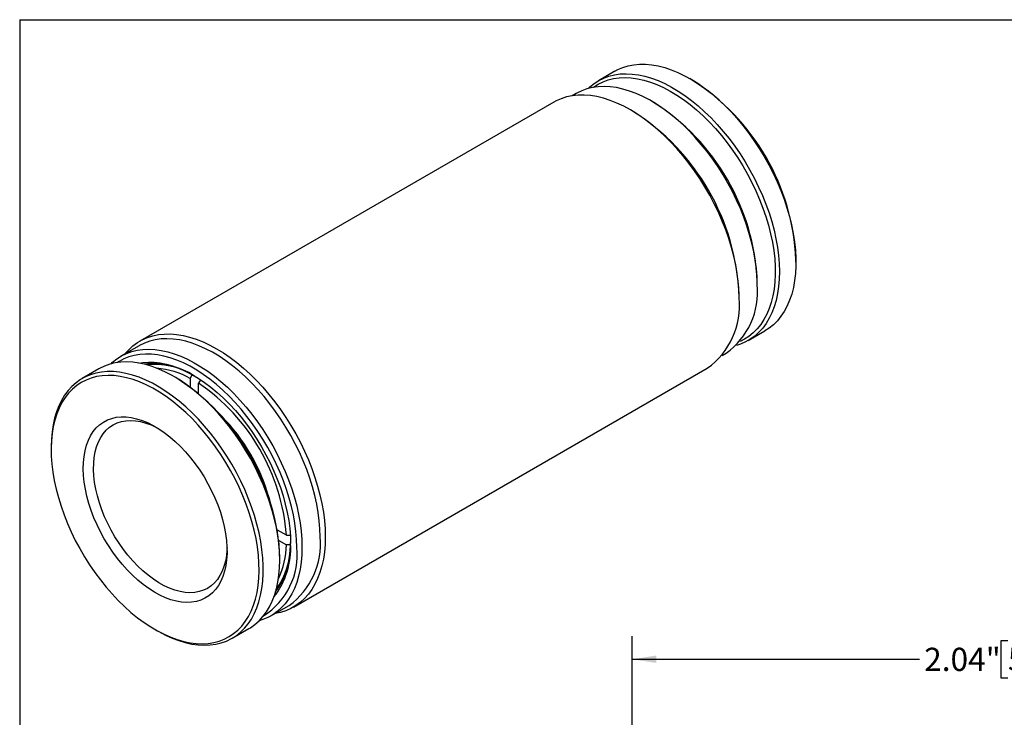
# Model space of a CAD drawing. Units: inches. Extents: x 0.2 to 10.8, y 0.2 to 8.3.
# Drawn here: x 0.2 to 5.5, y 4.5 to 8.3 of the extents above; entities that cross this region are included whole.
import ezdxf

# ---------------------------------------------------------------- set-up
doc = ezdxf.new("R2010")
doc.units = ezdxf.units.IN
doc.header["$MEASUREMENT"] = 0
doc.layers.add('SKETCH', color=7, linetype='Continuous')
doc.layers.add('TITLE_BLOCK', color=7, linetype='Continuous')
doc.styles.add('SLDTEXTSTYLE0', font='TXT', dxfattribs={"width": 0.75})
doc.dimstyles.new('SLDDIMSTYLE1', dxfattribs={"dimtxt": 0.125, "dimasz": 0.13, "dimexe": 0, "dimexo": 0.0625, "dimgap": 0.03125, "dimtad": 0, "dimtih": 1, "dimtoh": 1, "dimlfac": 0.5, "dimrnd": 1e-09, "dimzin": 12, "dimdsep": 46, "dimtxsty": 'SLDTEXTSTYLE0', "dimsah": 1, "dimcen": 0.09, "dimadec": 0, "dimazin": 3, "dimtfac": 1, "dimtofl": 0, "dimtmove": 0, "dimatfit": 3, "dimfxl": 0, "dimfrac": 2, "dimtolj": 1, "dimtzin": 12, "dimarcsym": 0})

# ---------------------------------------------------------------- blocks, each defined once
blk = doc.blocks.new('_D_1')
at = {"layer": 'SKETCH'}
for p, q in [((3.477, 4.48), (3.477, 4.9849)), ((7.5623, 4.48), (7.5623, 4.9849)), ((5.4992, 4.9591), (5.4612, 4.9591)), ((5.4612, 4.9591), (5.4612, 4.7606)), ((5.9149, 4.9591), (5.953, 4.9591)), ((5.953, 4.9591), (5.953, 4.7606)), ((3.477, 4.8599), (5.0229, 4.8599)), ((7.5623, 4.8599), (6.0164, 4.8599)), ((5.4612, 4.7606), (5.4992, 4.7606)), ((5.953, 4.7606), (5.9149, 4.7606))]:
    blk.add_line(p, q, dxfattribs=at)
for points in [[(3.477, 4.8599), (3.607, 4.8399), (3.607, 4.8799)], [(7.5623, 4.8599), (7.4323, 4.8799), (7.4323, 4.8399)]]:
    blk.add_solid(points, dxfattribs=at)
at = {"layer": 'SKETCH', "char_height": 0.125, "attachment_point": 1, "style": 'SLDTEXTSTYLE0'}
for s, insert in [('2.04"', (5.0482, 4.9218)), ('51.88', (5.4992, 4.9218))]:
    blk.add_mtext(s, dxfattribs=dict(at, insert=insert))

msp = doc.modelspace()

# ---------------------------------------------------------------- linework, layer by layer
at = {"color": 7, "linetype": 'Continuous', "lineweight": 25}
for p, q in [((3.3841, 8.0259), (3.295, 7.9744)), ((3.7988, 7.9794), (3.7877, 7.9859)), ((3.1758, 7.9056), (3.1541, 7.8931)), ((3.0546, 7.8584), (0.8275, 6.5727)), ((3.5933, 7.8576), (3.5794, 7.8656)), ((3.4819, 7.8093), (3.468, 7.8174)), ((4.3583, 6.9974), (4.3583, 7.0103)), ((4.15, 6.8772), (4.15, 6.8932)), ((4.0525, 6.8048), (4.0525, 6.8209)), ((4.102, 6.5765), (4.1911, 6.6279)), ((0.8234, 6.5476), (0.7259, 6.4913)), ((3.9611, 6.4951), (3.9828, 6.5076)), ((0.6067, 6.4225), (0.5176, 6.3711)), ((1.6542, 5.1406), (3.8813, 6.4263)), ((1.0214, 6.3761), (1.0103, 6.3825)), ((1.0988, 6.372), (1.1099, 6.3913)), ((1.0988, 6.372), (1.0988, 6.3252)), ((1.1099, 6.3913), (1.1102, 6.3915)), ((1.1536, 6.364), (1.1433, 6.3463)), ((1.1433, 6.2902), (1.1433, 6.3463)), ((1.1401, 6.2929), (1.1433, 6.2947)), ((0.3504, 6.0016), (0.3504, 5.9887)), ((1.6161, 5.5275), (1.5675, 5.5555)), ((1.5714, 5.5532), (1.5682, 5.5514)), ((1.6161, 5.5275), (1.6384, 5.5275)), ((1.5755, 5.4995), (1.6161, 5.476)), ((1.6384, 5.476), (1.6161, 5.476)), ((1.6386, 5.4762), (1.6384, 5.476)), ((1.5809, 5.3941), (1.5809, 5.4069)), ((1.533, 5.0934), (1.6304, 5.1496)), ((0.9099, 5.0196), (0.921, 5.0131)), ((1.3246, 4.9731), (1.4137, 5.0246))]:
    msp.add_line(p, q, dxfattribs=at)
at = {"color": 7, "linetype": 'Continuous', "lineweight": 25, "flags": 128}
for points in [[(3.3841, 8.0259), (3.3996, 8.0341), (3.4269, 8.0458), (3.4557, 8.0546), (3.4858, 8.0604), (3.5171, 8.0633), (3.5495, 8.0633), (3.5829, 8.0602), (3.6171, 8.0542), (3.652, 8.0453), (3.6874, 8.0335), (3.7233, 8.0188), (3.7594, 8.0014), (3.7956, 7.9812), (3.8317, 7.9584), (3.8677, 7.9331), (3.9034, 7.9053), (3.9386, 7.8752), (3.9732, 7.8429), (4.0071, 7.8085), (4.0401, 7.7722), (4.072, 7.7341), (4.1028, 7.6943), (4.1324, 7.653), (4.1605, 7.6105), (4.1872, 7.5668), (4.2122, 7.5221), (4.2355, 7.4767), (4.2571, 7.4306), (4.2767, 7.3841), (4.2944, 7.3374), (4.31, 7.2907), (4.3235, 7.2441), (4.3349, 7.1978), (4.344, 7.1521), (4.351, 7.107), (4.3556, 7.0629), (4.358, 7.0198), (4.358, 6.9779), (4.3558, 6.9375), (4.3513, 6.8986), (4.3445, 6.8614), (4.3355, 6.8261), (4.3242, 6.7929), (4.3109, 6.7617), (4.2954, 6.7329), (4.2778, 6.7064), (4.2583, 6.6825), (4.2369, 6.6611), (4.2136, 6.6425), (4.1911, 6.6279)], [(3.2398, 7.9323), (3.2492, 7.9412), (3.2725, 7.9599), (3.2974, 7.9758), (3.324, 7.9889), (3.352, 7.9991), (3.3815, 8.0065), (3.4122, 8.0108), (3.4441, 8.0122), (3.477, 8.0107), (3.5108, 8.0062), (3.5454, 7.9987), (3.5806, 7.9883), (3.6162, 7.9751), (3.6522, 7.959), (3.6884, 7.9402), (3.7246, 7.9187), (3.7607, 7.8947), (3.7965, 7.8681), (3.832, 7.8391), (3.8669, 7.8079), (3.9012, 7.7745), (3.9346, 7.7392), (3.9671, 7.7019), (3.9985, 7.6629), (4.0287, 7.6224), (4.0575, 7.5805), (4.0849, 7.5373), (4.1108, 7.4931), (4.135, 7.4481), (4.1574, 7.4023), (4.178, 7.356), (4.1967, 7.3094), (4.2133, 7.2626), (4.2279, 7.2159), (4.2404, 7.1695), (4.2506, 7.1234), (4.2587, 7.078), (4.2645, 7.0334), (4.268, 6.9898), (4.2692, 6.9473), (4.2681, 6.9061), (4.2648, 6.8664), (4.2591, 6.8283), (4.2512, 6.7921), (4.2411, 6.7578), (4.2287, 6.7256), (4.2143, 6.6956), (4.1977, 6.6679), (4.1792, 6.6427), (4.1587, 6.6201), (4.1364, 6.6), (4.1123, 6.5827), (4.0865, 6.5682), (4.0865, 6.5682)], [(3.2676, 7.9386), (3.2693, 7.9398), (3.294, 7.9556), (3.3203, 7.9686), (3.3481, 7.9787), (3.3773, 7.9859), (3.4078, 7.9902), (3.4394, 7.9914), (3.4721, 7.9897), (3.5056, 7.9851), (3.5399, 7.9775), (3.5748, 7.967), (3.6101, 7.9536), (3.6458, 7.9374), (3.6816, 7.9185), (3.7175, 7.8969), (3.7532, 7.8727), (3.7887, 7.846), (3.8237, 7.817), (3.8582, 7.7857), (3.892, 7.7523), (3.925, 7.7169), (3.9569, 7.6797), (3.9878, 7.6408), (4.0174, 7.6003), (4.0457, 7.5585), (4.0725, 7.5155), (4.0977, 7.4715)], [(4.0525, 6.8048), (4.0514, 6.8479), (4.0479, 6.8921), (4.0422, 6.9373), (4.0342, 6.9833), (4.0239, 7.03), (4.0115, 7.0771), (3.9969, 7.1244), (3.9802, 7.1718), (3.9615, 7.2191), (3.9409, 7.2661), (3.9184, 7.3126), (3.8941, 7.3584), (3.8681, 7.4034), (3.8406, 7.4474), (3.8115, 7.4901), (3.7812, 7.5315), (3.7496, 7.5713), (3.7168, 7.6095), (3.6831, 7.6458), (3.6486, 7.6801), (3.6133, 7.7123), (3.5775, 7.7422), (3.5412, 7.7698), (3.5046, 7.7949), (3.4679, 7.8174), (3.4312, 7.8373), (3.3946, 7.8544), (3.3584, 7.8687), (3.3225, 7.8802), (3.2873, 7.8887), (3.2527, 7.8943), (3.219, 7.8969), (3.1863, 7.8965), (3.1547, 7.8932), (3.1243, 7.8869), (3.0953, 7.8776), (3.0677, 7.8655), (3.0546, 7.8584)], [(4.15, 6.8772), (4.1488, 6.9196), (4.1454, 6.9632), (4.1397, 7.0078), (4.1317, 7.0532), (4.1215, 7.0993), (4.1091, 7.1457), (4.0946, 7.1924), (4.078, 7.2391), (4.0594, 7.2858), (4.0388, 7.3321), (4.0165, 7.3779), (3.9923, 7.423), (3.9665, 7.4672), (3.9391, 7.5104), (3.9103, 7.5523), (3.8802, 7.5929), (3.8488, 7.6319), (3.8163, 7.6692), (3.7829, 7.7047), (3.7487, 7.7381), (3.7138, 7.7694), (3.6784, 7.7984), (3.6425, 7.8251), (3.6064, 7.8492), (3.5702, 7.8708), (3.534, 7.8897), (3.4981, 7.9058), (3.4624, 7.9191), (3.4272, 7.9296), (3.3926, 7.9372), (3.3588, 7.9418), (3.3258, 7.9434), (3.2939, 7.9421), (3.2632, 7.9378), (3.2337, 7.9306), (3.2055, 7.9204), (3.1789, 7.9074), (3.1758, 7.9056)], [(4.0977, 7.4715), (4.1212, 7.4266), (4.143, 7.3811), (4.1629, 7.3352), (4.1808, 7.289), (4.1967, 7.2427), (4.2105, 7.1965), (4.2221, 7.1506), (4.2316, 7.1051), (4.2388, 7.0604), (4.2438, 7.0165), (4.2464, 6.9737), (4.2468, 6.932), (4.2449, 6.8918), (4.2407, 6.8531), (4.2342, 6.8161), (4.2254, 6.781), (4.2145, 6.7479), (4.2014, 6.7169), (4.1861, 6.6882), (4.1689, 6.6618), (4.1496, 6.638), (4.1284, 6.6168), (4.1055, 6.5982), (4.0808, 6.5824), (4.0573, 6.5707)], [(0.7476, 6.5039), (0.7678, 6.5265), (0.7904, 6.547), (0.8146, 6.5648), (0.8406, 6.5798), (0.8682, 6.5919), (0.8972, 6.6012), (0.9276, 6.6075), (0.9592, 6.6108), (0.9919, 6.6112), (1.0256, 6.6086), (1.0602, 6.603), (1.0954, 6.5945), (1.1313, 6.583), (1.1675, 6.5687), (1.2041, 6.5516), (1.2408, 6.5317), (1.2775, 6.5092), (1.3141, 6.4841), (1.3504, 6.4566), (1.3862, 6.4266), (1.4215, 6.3944), (1.456, 6.3601), (1.4897, 6.3238), (1.5225, 6.2857), (1.5541, 6.2458), (1.5844, 6.2044), (1.6135, 6.1617), (1.641, 6.1177), (1.667, 6.0728), (1.6913, 6.0269), (1.7138, 5.9804), (1.7344, 5.9334), (1.7531, 5.8861), (1.7698, 5.8387), (1.7844, 5.7914), (1.7968, 5.7443), (1.8071, 5.6977), (1.8151, 5.6516), (1.8208, 5.6064), (1.8243, 5.5622), (1.8254, 5.5192)], [(1.7976, 5.5192), (1.7964, 5.5616), (1.793, 5.6052), (1.7873, 5.6498), (1.7793, 5.6952), (1.7691, 5.7412), (1.7567, 5.7877), (1.7422, 5.8344), (1.7256, 5.8811), (1.707, 5.9278), (1.6865, 5.9741), (1.6641, 6.0199), (1.6399, 6.065), (1.6141, 6.1092), (1.5867, 6.1524), (1.5579, 6.1943), (1.5278, 6.2349), (1.4964, 6.2739), (1.464, 6.3112), (1.4306, 6.3467), (1.3963, 6.3801), (1.3614, 6.4114), (1.326, 6.4404), (1.2901, 6.4671), (1.254, 6.4912), (1.2178, 6.5128), (1.1817, 6.5317), (1.1457, 6.5478), (1.11, 6.5611), (1.0748, 6.5716), (1.0402, 6.5791), (1.0064, 6.5838), (0.9735, 6.5854), (0.9415, 6.5841), (0.9108, 6.5798), (0.8813, 6.5726), (0.8532, 6.5624), (0.8266, 6.5494), (0.8234, 6.5476)], [(0.6708, 6.4493), (0.6809, 6.4587), (0.7041, 6.4773), (0.7291, 6.4932), (0.7557, 6.5062), (0.7838, 6.5163), (0.8133, 6.5235), (0.8441, 6.5278), (0.876, 6.5291), (0.909, 6.5275), (0.9428, 6.5229), (0.9774, 6.5154), (1.0126, 6.5049), (1.0482, 6.4916), (1.0842, 6.4754), (1.1204, 6.4565), (1.1566, 6.435), (1.1927, 6.4108), (1.2286, 6.3842), (1.264, 6.3551), (1.2989, 6.3238), (1.3331, 6.2904), (1.3665, 6.255), (1.399, 6.2177), (1.4303, 6.1787), (1.4605, 6.1381), (1.4893, 6.0961), (1.5167, 6.0529), (1.5425, 6.0087), (1.5666, 5.9636), (1.589, 5.9178), (1.6096, 5.8715), (1.6282, 5.8249), (1.6448, 5.7781), (1.6593, 5.7314), (1.6717, 5.685), (1.6819, 5.639), (1.6898, 5.5936), (1.6956, 5.549), (1.699, 5.5054), (1.7002, 5.4629)], [(4.0865, 6.5682), (4.0592, 6.5565), (4.038, 6.5497)], [(1.6723, 5.4629), (1.6712, 5.5048), (1.6677, 5.5478), (1.662, 5.5917), (1.6541, 5.6365), (1.6439, 5.6819), (1.6316, 5.7277), (1.6172, 5.7737), (1.6007, 5.8198), (1.5822, 5.8657), (1.5617, 5.9113), (1.5395, 5.9564), (1.5155, 6.0007), (1.4899, 6.0442), (1.4627, 6.0866), (1.4341, 6.1278), (1.4042, 6.1675), (1.3731, 6.2057), (1.3409, 6.2421), (1.3078, 6.2767), (1.274, 6.3093), (1.2394, 6.3396), (1.2044, 6.3677), (1.169, 6.3934), (1.1334, 6.4166), (1.0977, 6.4373), (1.0621, 6.4552), (1.0267, 6.4703), (0.9916, 6.4827), (0.9571, 6.4922), (0.9232, 6.4987), (0.8902, 6.5024), (0.858, 6.503), (0.8269, 6.5008), (0.797, 6.4956), (0.7684, 6.4874), (0.7412, 6.4764), (0.7156, 6.4625), (0.7068, 6.4569)], [(1.3982, 5.9828), (1.3709, 6.026), (1.3421, 6.068), (1.312, 6.1086), (1.2807, 6.1477), (1.2483, 6.185), (1.2149, 6.2205), (1.1807, 6.254), (1.1458, 6.2854), (1.1104, 6.3145), (1.0745, 6.3412), (1.0385, 6.3654), (1.0022, 6.3871), (0.9661, 6.4061), (0.9301, 6.4223), (0.8944, 6.4357), (0.8592, 6.4462), (0.8246, 6.4539), (0.7907, 6.4586), (0.7578, 6.4603), (0.7258, 6.4591), (0.695, 6.4549), (0.6655, 6.4477), (0.6373, 6.4377), (0.6107, 6.4247), (0.6067, 6.4225)], [(0.8225, 6.4543), (0.8439, 6.4577), (0.8741, 6.4599), (0.9053, 6.4592), (0.9374, 6.4555), (0.9704, 6.4488), (1.0039, 6.4392), (1.0379, 6.4268), (1.0723, 6.4116), (1.1069, 6.3936), (1.1415, 6.373), (1.176, 6.3498), (1.2102, 6.3241), (1.244, 6.296), (1.2773, 6.2658), (1.3098, 6.2334), (1.3415, 6.199), (1.3722, 6.1629), (1.4018, 6.125), (1.4301, 6.0857), (1.4571, 6.0451), (1.4825, 6.0033), (1.5064, 5.9606), (1.5285, 5.9171), (1.5489, 5.873), (1.5673, 5.8286), (1.5838, 5.7839), (1.5982, 5.7393), (1.6105, 5.6948), (1.6207, 5.6507), (1.6286, 5.6073), (1.6343, 5.5646), (1.6378, 5.5228), (1.6389, 5.4822)], [(0.921, 5.0131), (0.9291, 5.0086), (0.9653, 4.9896), (1.0013, 4.9734), (1.037, 4.9599), (1.0722, 4.9494), (1.1068, 4.9418), (1.1406, 4.9371), (1.1736, 4.9353), (1.2055, 4.9366), (1.2363, 4.9408), (1.2659, 4.9479), (1.294, 4.958), (1.3207, 4.9709), (1.3457, 4.9866), (1.3691, 5.0052), (1.3906, 5.0264), (1.4102, 5.0502), (1.4279, 5.0765), (1.4435, 5.1052), (1.457, 5.1362), (1.4684, 5.1693), (1.4776, 5.2045), (1.4845, 5.2415), (1.4891, 5.2803), (1.4915, 5.3207), (1.4916, 5.3625), (1.4893, 5.4055), (1.4848, 5.4496), (1.478, 5.4946), (1.469, 5.5403), (1.4578, 5.5865), (1.4444, 5.6331), (1.4289, 5.6799), (1.4113, 5.7266), (1.3918, 5.7731), (1.3704, 5.8191), (1.3472, 5.8646), (1.3222, 5.9094), (1.2957, 5.9531), (1.2676, 5.9958), (1.2382, 6.0371), (1.2074, 6.0769), (1.1755, 6.1152), (1.1426, 6.1516), (1.1088, 6.1861), (1.0742, 6.2186), (1.0391, 6.2488), (1.0034, 6.2767), (0.9674, 6.3022), (0.9313, 6.3252), (0.8951, 6.3455), (0.859, 6.3631), (0.8231, 6.3779), (0.7876, 6.3899), (0.7527, 6.399), (0.7185, 6.4052), (0.685, 6.4084), (0.6526, 6.4086), (0.6212, 6.4059), (0.591, 6.4002), (0.5621, 6.3916), (0.5347, 6.3801), (0.5088, 6.3658), (0.4846, 6.3487), (0.4622, 6.3288), (0.4416, 6.3063), (0.423, 6.2812), (0.4063, 6.2537), (0.3917, 6.2238), (0.3793, 6.1917), (0.369, 6.1576), (0.361, 6.1214), (0.3552, 6.0835), (0.3517, 6.0439), (0.3504, 6.0028), (0.3504, 6.0016)], [(0.5295, 5.4115), (0.5566, 5.3687), (0.5851, 5.3271), (0.615, 5.2869), (0.6461, 5.2483), (0.6782, 5.2113), (0.7113, 5.1763), (0.7453, 5.1433), (0.7799, 5.1124), (0.815, 5.0837), (0.8505, 5.0575), (0.8863, 5.0338), (0.9222, 5.0126), (0.958, 4.9942), (0.9936, 4.9785), (1.0289, 4.9656), (1.0637, 4.9557), (1.0978, 4.9486), (1.1312, 4.9445), (1.1637, 4.9433), (1.1951, 4.9451), (1.2254, 4.9499), (1.2543, 4.9576), (1.2819, 4.9682), (1.3079, 4.9817), (1.3323, 4.998), (1.355, 5.017), (1.3758, 5.0387), (1.3947, 5.063), (1.4116, 5.0898), (1.4265, 5.1189), (1.4392, 5.1502), (1.4498, 5.1837), (1.4581, 5.2192), (1.4642, 5.2565), (1.468, 5.2955), (1.4695, 5.336), (1.4687, 5.3779), (1.4657, 5.4209), (1.4603, 5.465), (1.4527, 5.5098), (1.4428, 5.5553), (1.4308, 5.6013), (1.4166, 5.6475), (1.4004, 5.6939), (1.3821, 5.74), (1.3619, 5.7859), (1.3398, 5.8313), (1.3159, 5.876), (1.2904, 5.9199), (1.2634, 5.9627), (1.2348, 6.0043), (1.205, 6.0445), (1.1739, 6.0831), (1.1418, 6.12), (1.1087, 6.1551), (1.0747, 6.1881), (1.0401, 6.219), (1.005, 6.2476), (0.9695, 6.2738), (0.9337, 6.2976), (0.8978, 6.3187), (0.862, 6.3372), (0.8264, 6.3528), (0.7911, 6.3657), (0.7563, 6.3757), (0.7222, 6.3828), (0.6888, 6.3869), (0.6563, 6.3881), (0.6249, 6.3863), (0.5946, 6.3815), (0.5656, 6.3738), (0.5381, 6.3632), (0.5121, 6.3497), (0.4877, 6.3334), (0.465, 6.3143), (0.4442, 6.2926), (0.4253, 6.2684), (0.4084, 6.2416), (0.3935, 6.2125), (0.3808, 6.1811), (0.3702, 6.1476), (0.3619, 6.1122), (0.3558, 6.0748), (0.352, 6.0359), (0.3505, 5.9954), (0.3512, 5.9535), (0.3543, 5.9105), (0.3597, 5.8664), (0.3673, 5.8215), (0.3771, 5.776), (0.3892, 5.73), (0.4034, 5.6838), (0.4196, 5.6375), (0.4379, 5.5913), (0.4581, 5.5454), (0.4802, 5.5), (0.504, 5.4553), (0.5295, 5.4115)], [(1.1731, 5.8415), (1.1943, 5.8047), (1.2138, 5.7671), (1.2314, 5.7289), (1.2472, 5.6903), (1.2609, 5.6516), (1.2725, 5.6129), (1.2819, 5.5746), (1.289, 5.5368), (1.2939, 5.4998), (1.2965, 5.4637), (1.2968, 5.4289), (1.2947, 5.3956), (1.2903, 5.3638), (1.2837, 5.3339), (1.2748, 5.3059), (1.2636, 5.2801), (1.2504, 5.2567), (1.2351, 5.2357), (1.2179, 5.2173), (1.1988, 5.2016), (1.178, 5.1886), (1.1555, 5.1786), (1.1316, 5.1714), (1.1064, 5.1673), (1.0799, 5.1661), (1.0525, 5.168), (1.0242, 5.1728), (0.9952, 5.1806), (0.9657, 5.1913), (0.9358, 5.2049), (0.9058, 5.2213), (0.8759, 5.2403), (0.8461, 5.2618), (0.8167, 5.2858), (0.7879, 5.3121), (0.7598, 5.3406), (0.7326, 5.3709), (0.7065, 5.4031), (0.6816, 5.4368), (0.6581, 5.4719), (0.6361, 5.5082), (0.6157, 5.5454), (0.5971, 5.5833), (0.5804, 5.6217), (0.5657, 5.6604), (0.5531, 5.6992), (0.5426, 5.7377), (0.5343, 5.7758), (0.5282, 5.8132), (0.5245, 5.8497), (0.523, 5.8852), (0.524, 5.9193), (0.5272, 5.9519), (0.5327, 5.9828), (0.5405, 6.0117), (0.5505, 6.0386), (0.5627, 6.0632), (0.577, 6.0855), (0.5932, 6.1052), (0.6114, 6.1223), (0.6314, 6.1366), (0.653, 6.1481), (0.6762, 6.1567), (0.7008, 6.1624), (0.7267, 6.165), (0.7536, 6.1647), (0.7815, 6.1613), (0.8102, 6.155), (0.8395, 6.1457), (0.8692, 6.1336), (0.8991, 6.1186), (0.9291, 6.1009), (0.959, 6.0806), (0.9886, 6.0578), (1.0178, 6.0326), (1.0462, 6.0053), (1.0739, 5.9759), (1.1006, 5.9446), (1.1261, 5.9116), (1.1503, 5.8772), (1.1731, 5.8415)], [(1.2967, 5.4588), (1.2962, 5.4488), (1.2933, 5.4173), (1.288, 5.3875), (1.2804, 5.3596), (1.2706, 5.3338), (1.2587, 5.3103), (1.2447, 5.2892), (1.2287, 5.2706), (1.2108, 5.2547), (1.1911, 5.2416), (1.1698, 5.2313), (1.147, 5.2239), (1.1228, 5.2195), (1.0975, 5.2181), (1.0711, 5.2197), (1.0438, 5.2243), (1.0159, 5.2319), (0.9874, 5.2424), (0.9586, 5.2557), (0.9297, 5.2719), (0.9008, 5.2906), (0.8722, 5.3119), (0.844, 5.3356), (0.8164, 5.3616), (0.7896, 5.3896), (0.7638, 5.4195), (0.7391, 5.4511), (0.7156, 5.4842), (0.6937, 5.5186), (0.6733, 5.5541), (0.6546, 5.5903), (0.6377, 5.6272), (0.6228, 5.6644), (0.61, 5.7018), (0.5993, 5.739), (0.5907, 5.7758), (0.5844, 5.812), (0.5804, 5.8474), (0.5788, 5.8817), (0.5794, 5.9147), (0.5824, 5.9462), (0.5877, 5.976), (0.5952, 6.0039), (0.605, 6.0297), (0.617, 6.0532), (0.631, 6.0743), (0.647, 6.0929), (0.6649, 6.1088), (0.6845, 6.1219), (0.7058, 6.1322), (0.7286, 6.1396), (0.7528, 6.144), (0.7782, 6.1454), (0.8046, 6.1438), (0.8319, 6.1392), (0.8598, 6.1316), (0.8883, 6.1211), (0.917, 6.1078), (0.9242, 6.104)], [(1.4137, 5.0246), (1.4225, 5.0298), (1.4467, 5.047), (1.4691, 5.0669), (1.4897, 5.0894), (1.5084, 5.1144), (1.525, 5.142), (1.5396, 5.1718), (1.5521, 5.2039), (1.5623, 5.2381), (1.5704, 5.2742), (1.5762, 5.3121), (1.5797, 5.3517), (1.5809, 5.3928), (1.5798, 5.4353), (1.5765, 5.4788), (1.5708, 5.5234), (1.5629, 5.5688), (1.5528, 5.6148), (1.5404, 5.6612), (1.526, 5.7079), (1.5094, 5.7547), (1.4909, 5.8013), (1.4704, 5.8476), (1.4481, 5.8934), (1.424, 5.9385), (1.3982, 5.9828)], [(1.8254, 5.5192), (1.8243, 5.4774), (1.8208, 5.4372), (1.8151, 5.3986), (1.8071, 5.3619), (1.7968, 5.3271), (1.7844, 5.2943), (1.7698, 5.2638), (1.7531, 5.2357), (1.7344, 5.21), (1.7138, 5.1868), (1.6913, 5.1663), (1.667, 5.1485), (1.641, 5.1335), (1.6135, 5.1214), (1.5844, 5.1121), (1.5546, 5.1059)], [(1.7002, 5.4629), (1.699, 5.4218), (1.6956, 5.3821), (1.6898, 5.3441), (1.6819, 5.308), (1.6717, 5.2737), (1.6593, 5.2416), (1.6448, 5.2117), (1.6282, 5.1841), (1.6096, 5.1589), (1.589, 5.1363), (1.5666, 5.1164), (1.5425, 5.0992), (1.5167, 5.0847), (1.4893, 5.0731), (1.4689, 5.0666)]]:
    msp.add_lwpolyline(points, dxfattribs=at)
at = {"color": 7, "linetype": 'Continuous', "lineweight": 25}
for centre, radius, start, end in [((3.1494, 6.9585), 1.21, 2.4537, 57.541), ((2.9436, 6.8397), 1.2075, 2.542, 57.4526), ((2.8157, 6.7658), 1.2381, 2.5516, 57.443), ((3.7469, 6.8369), 0.405, 305.6116, 5.7006), ((3.6389, 6.764), 0.4156, 305.6665, 5.6457), ((0.8953, 6.0278), 0.423, 57.7193, 96.0675), ((0.9038, 6.0382), 0.4089, 59.7258, 95.6547), ((0.8821, 5.9821), 0.4461, 60.936, 85.225), ((0.3721, 5.3551), 1.21, 2.4537, 57.541), ((0.5295, 5.446), 1.0897, 4.287, 55.713), ((0.5485, 5.457), 1.0114, 15.2288, 44.7658), ((1.3946, 5.4789), 0.405, 305.6116, 5.7006), ((1.2866, 5.4221), 0.3878, 302.2346, 6.0419), ((1.2131, 5.4582), 0.4265, 321.987, 3.2291), ((1.2142, 5.4725), 0.4249, 324.0202, 2.1823), ((1.2294, 5.474), 0.409, 324.3423, 0.2777), ((1.17, 5.4833), 0.4461, 334.7712, 359.0674)]:
    msp.add_arc(centre, radius, start, end, dxfattribs=at)
at = {"layer": 'TITLE_BLOCK'}
for q in [(10.803, 8.3031), (0.181, 0.1968)]:
    msp.add_line((0.181, 8.3031), q, dxfattribs=at)

# ---------------------------------------------------------------- dimensions: what is measured, and where the dimension line sits
at = {"layer": 'SKETCH'}
dim = msp.add_linear_dim(base=(7.5623, 4.8599), p1=(3.477, 4.43), p2=(7.5623, 4.43), angle=0, dimstyle='SLDDIMSTYLE1', dxfattribs=at)
dim.commit()
dim.dimension.update_dxf_attribs({"geometry": '_D_1', "text_midpoint": (5.5196, 4.8599), "dimtype": 160})

doc.saveas('drawing.dxf')
